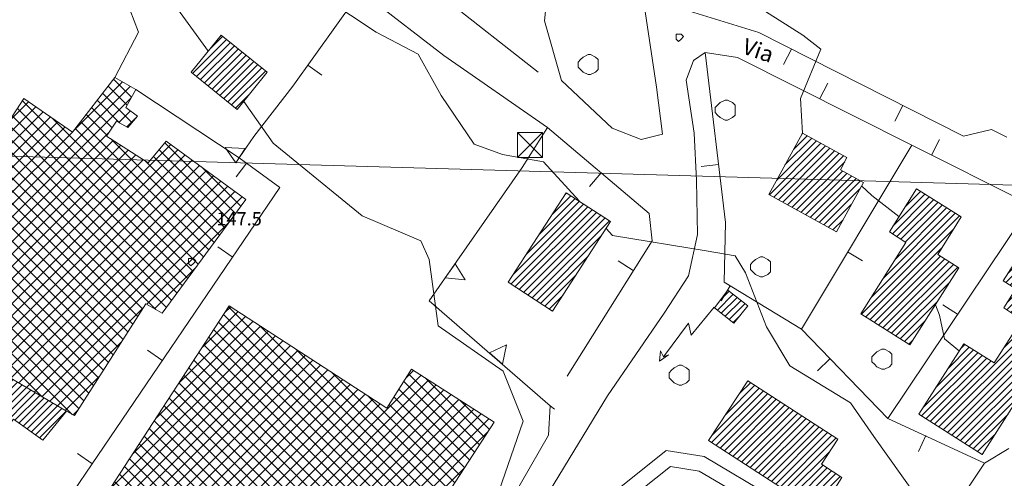
# Model space of a CAD drawing. Extents: x -30189 to -27786, y 43279 to 44714.
# Drawn here: x -28302 to -28105, y 43591 to 43683 of the extents above; entities that cross this region are included whole.
import ezdxf

# ---------------------------------------------------------------- set-up
doc = ezdxf.new("R2010")
doc.units = 0
doc.header["$MEASUREMENT"] = 0
for name, color, linetype, lineweight in [('BASE DWG_Num_Penna__7_Num_Penna__7_Num_Penna__7_Num_Penna__7_Num_Penna__7', 7, 'Continuous', 18), ('EDIFICI_Num_Penna__7_Num_Penna__7_Num_Penna__7_Num_Penna__7_Num_Penna__7', 7, 'Continuous', 18), ('QUOTE_Num_Penna__7_Num_Penna__7_Num_Penna__7_Num_Penna__7_Num_Penna__7', 7, 'Continuous', 18), ('SIMBOLI_Num_Penna__7_Num_Penna__7_Num_Penna__7_Num_Penna__7_Num_Penna__7', 7, 'Continuous', 18), ('VIE_Num_Penna__7_Num_Penna__7_Num_Penna__7_Num_Penna__7_Num_Penna__7', 7, 'Continuous', 18)]:
    doc.layers.add(name, color=color, linetype=linetype, lineweight=lineweight)
doc.styles.add('GENERATED_STYLE_1', font='txt')
pattern_1 = [(45, (0, 0), (-0.926041667, 1.54340278), []), (-45, (0, 0), (-2.82222222, 0.308680556), [])]
pattern_2 = [(45, (0, 0), (0, 1.411111111), [])]

msp = doc.modelspace()

# ---------------------------------------------------------------- hatches: boundary and pattern name
at = {"layer": 'EDIFICI_Num_Penna__7_Num_Penna__7_Num_Penna__7_Num_Penna__7_Num_Penna__7', "linetype": 'Continuous'}
h = msp.add_hatch(dxfattribs=at)
h.set_pattern_fill('Industrie', color=256, style=0, pattern_type=2)
h.set_pattern_definition(pattern_1)
h.paths.add_polyline_path([(-28358.77, 43626.92), (-28348.67, 43620.42), (-28335.47, 43639.72), (-28325.97, 43632.92), (-28324.77, 43632.72), (-28330.37, 43627.02), (-28320.57, 43621.22), (-28315.47, 43618.22), (-28303.57, 43611.12), (-28292.77, 43604.72), (-28291.17, 43603.82), (-28276.87, 43626.22), (-28273.57, 43624.32), (-28256.87, 43647.12), (-28272.77, 43658.82), (-28276.37, 43654.42), (-28284.77, 43659.82), (-28282.77, 43662.82), (-28280.47, 43661.52), (-28278.57, 43663.82), (-28280.87, 43665.52), (-28278.87, 43669.12), (-28283.07, 43671.52), (-28291.57, 43660.62), (-28301.27, 43667.32), (-28304.37, 43662.62), (-28308.37, 43665.72), (-28311.07, 43662.02), (-28317.67, 43666.72), (-28301.47, 43691.42), (-28310.17, 43698.22), (-28317.17, 43688.92), (-28320.17, 43690.92), (-28330.67, 43675.22), (-28327.07, 43673.72)], flags=0)
h = msp.add_hatch(dxfattribs=at)
h.set_pattern_fill('edifici_civ', color=256, style=0, pattern_type=2)
h.set_pattern_definition(pattern_2)
h.paths.add_polyline_path([(-28258.57, 43665.12), (-28252.57, 43672.62), (-28261.77, 43680.02), (-28267.77, 43672.62)], flags=0)
h = msp.add_hatch(dxfattribs=at)
h.set_pattern_fill('edifici_civ', color=256, style=0, pattern_type=2)
h.set_pattern_definition(pattern_2)
h.paths.add_polyline_path([(-28138.67, 43640.62), (-28133.27, 43650.52), (-28137.87, 43653.02), (-28136.57, 43655.52), (-28145.47, 43660.42), (-28152.17, 43648.12)], flags=0)
h = msp.add_hatch(dxfattribs=at)
h.set_pattern_fill('edifici_civ', color=256, style=0, pattern_type=2)
h.set_pattern_definition(pattern_2)
h.paths.add_polyline_path([(-28128.07, 43640.62), (-28124.77, 43638.52), (-28133.77, 43624.22), (-28123.97, 43618.02), (-28114.17, 43633.42), (-28118.37, 43636.12), (-28113.67, 43643.62), (-28122.67, 43649.22)], flags=0)
h = msp.add_hatch(dxfattribs=at)
h.set_pattern_fill('edifici_civ', color=256, style=0, pattern_type=2)
h.set_pattern_definition(pattern_2)
h.paths.add_polyline_path([(-28204.37, 43630.52), (-28195.47, 43624.72), (-28183.87, 43642.72), (-28192.77, 43648.42)], flags=0)
h = msp.add_hatch(dxfattribs=at)
h.set_pattern_fill('edifici_civ', color=256, style=0, pattern_type=2)
h.set_pattern_definition(pattern_2)
h.paths.add_polyline_path([(-28087.77, 43630.12), (-28100.57, 43638.22), (-28105.27, 43630.82), (-28102.77, 43629.22), (-28105.17, 43625.42), (-28101.57, 43623.02), (-28107.07, 43614.42), (-28113.17, 43618.22), (-28122.17, 43604.12), (-28109.47, 43596.02)], flags=0)
h = msp.add_hatch(dxfattribs=at)
h.set_pattern_fill('edifici_civ', color=256, style=0, pattern_type=2)
h.set_pattern_definition(pattern_2)
h.paths.add_polyline_path([(-28163.07, 43625.42), (-28159.17, 43622.32), (-28156.37, 43625.82), (-28160.37, 43628.92)], flags=0)
h = msp.add_hatch(dxfattribs=at)
h.set_pattern_fill('Industrie', color=256, style=0, pattern_type=2)
h.set_pattern_definition(pattern_1)
h.paths.add_polyline_path([(-28286.77, 43585.02), (-28269.87, 43574.02), (-28260.17, 43589.02), (-28246.17, 43579.92), (-28255.57, 43565.52), (-28256.07, 43564.62), (-28238.97, 43553.52), (-28207.17, 43602.52), (-28223.67, 43613.12), (-28228.67, 43605.32), (-28260.17, 43625.82)], flags=0)
h = msp.add_hatch(dxfattribs=at)
h.set_pattern_fill('edifici_civ', color=256, style=0, pattern_type=2)
h.set_pattern_definition(pattern_2)
h.paths.add_polyline_path([(-28315.47, 43618.22), (-28322.77, 43608.02), (-28307.87, 43597.22), (-28303.37, 43603.12), (-28297.47, 43598.92), (-28292.77, 43604.72), (-28303.57, 43611.12)], flags=0)
h = msp.add_hatch(dxfattribs=at)
h.set_pattern_fill('edifici_civ', color=256, style=0, pattern_type=2)
h.set_pattern_definition(pattern_2)
h.paths.add_polyline_path([(-28142.07, 43584.42), (-28137.57, 43591.42), (-28141.67, 43594.12), (-28138.37, 43599.12), (-28156.37, 43610.82), (-28164.27, 43598.82)], flags=0)

# ---------------------------------------------------------------- linework, layer by layer
at = {"layer": 'BASE DWG_Num_Penna__7_Num_Penna__7_Num_Penna__7_Num_Penna__7_Num_Penna__7', "linetype": 'Continuous'}
for p, q in [((-28286.86, 43703.12), (-28278.36, 43680.62)), ((-28178.56, 43695.82), (-28174.66, 43669.62)), ((-28196.26, 43691.62), (-28197.06, 43682.92)), ((-28233.86, 43688.82), (-28247.46, 43669.82)), ((-28230.76, 43680.62), (-28241.86, 43688.02)), ((-28217.26, 43675.92), (-28233.86, 43688.82)), ((-28198.36, 43672.62), (-28219.36, 43689.12)), ((-28264.36, 43676.72), (-28271.96, 43687.32)), ((-28154.86, 43686.02), (-28145.36, 43680.02)), ((-28154.16, 43680.52), (-28168.96, 43685.12)), ((-28197.06, 43682.92), (-28193.66, 43670.92)), ((-29152.16, 43680.32), (-27785.9, 43640.82)), ((-28278.36, 43680.62), (-28283.06, 43671.52)), ((-28222.36, 43676.22), (-28230.76, 43680.62)), ((-28113.26, 43659.82), (-28154.16, 43680.52)), ((-28145.36, 43680.02), (-28141.76, 43677.22)), ((-28217.76, 43667.92), (-28222.36, 43676.22)), ((-28167.26, 43674.92), (-28164.96, 43676.52)), ((-28164.96, 43676.52), (-28158.46, 43675.52)), ((-28160.86, 43642.52), (-28164.96, 43676.52)), ((-28141.76, 43677.22), (-28145.86, 43667.32)), ((-28196.46, 43661.52), (-28217.26, 43675.92)), ((-28168.76, 43671.02), (-28167.26, 43674.92)), ((-28158.46, 43675.52), (-28123.56, 43658.02)), ((-28183.56, 43661.42), (-28193.66, 43670.92)), ((-28167.16, 43660.42), (-28168.76, 43671.02)), ((-28278.86, 43669.12), (-28258.16, 43655.42)), ((-28247.46, 43669.82), (-28255.26, 43659.72)), ((-28174.66, 43669.62), (-28173.46, 43660.22)), ((-28251.36, 43658.42), (-28257.26, 43666.72)), ((-28211.16, 43658.22), (-28217.76, 43667.92)), ((-28145.86, 43667.32), (-28145.46, 43660.42)), ((-28196.46, 43661.52), (-28201.56, 43653.52)), ((-28176.16, 43644.32), (-28196.46, 43661.52)), ((-28177.76, 43659.12), (-28183.56, 43661.42)), ((-28166.66, 43650.92), (-28167.16, 43660.42)), ((-28107.66, 43661.12), (-28113.26, 43659.82)), ((-28104.56, 43659.62), (-28107.66, 43661.12)), ((-28258.16, 43655.42), (-28255.26, 43659.72)), ((-28233.56, 43643.82), (-28251.36, 43658.42)), ((-28173.46, 43660.22), (-28177.76, 43659.12)), ((-28205.46, 43656.12), (-28211.16, 43658.22)), ((-28123.56, 43658.02), (-28145.66, 43621.12)), ((-28123.56, 43658.02), (-28099.76, 43646.02)), ((-28250.06, 43649.52), (-28258.16, 43655.42)), ((-28197.26, 43654.62), (-28205.46, 43656.12)), ((-28190.16, 43646.82), (-28197.26, 43654.62)), ((-28201.56, 43653.52), (-28220.16, 43626.82)), ((-28166.46, 43640.12), (-28166.66, 43650.92)), ((-28301.66, 43573.52), (-28250.06, 43649.52)), ((-28133.66, 43649.82), (-28131.56, 43647.92)), ((-28131.56, 43647.92), (-28126.16, 43643.72)), ((-28128.36, 43603.22), (-28099.76, 43646.02)), ((-28221.86, 43638.82), (-28233.56, 43643.82)), ((-28175.56, 43638.82), (-28176.16, 43644.32)), ((-28183.46, 43639.92), (-28184.76, 43641.32)), ((-28161.16, 43630.52), (-28160.86, 43642.52)), ((-28220.16, 43635.12), (-28221.86, 43638.82)), ((-28192.56, 43611.72), (-28175.56, 43638.82)), ((-28164.76, 43636.82), (-28183.46, 43639.92)), ((-28168.26, 43631.82), (-28166.46, 43640.12)), ((-28158.96, 43635.82), (-28164.76, 43636.82)), ((-28218.36, 43621.82), (-28220.16, 43635.12)), ((-28156.86, 43632.42), (-28158.96, 43635.82)), ((-28173.16, 43624.32), (-28168.26, 43631.82)), ((-28152.66, 43621.62), (-28156.86, 43632.42)), ((-28145.66, 43621.12), (-28161.16, 43630.52)), ((-28220.16, 43626.82), (-28195.96, 43605.82)), ((-28118.86, 43626.02), (-28118.06, 43623.92)), ((-28184.46, 43607.82), (-28173.16, 43624.32)), ((-28118.06, 43623.92), (-28117.06, 43619.22)), ((-28205.36, 43612.72), (-28218.36, 43621.82)), ((-28147.96, 43613.82), (-28152.66, 43621.62)), ((-28128.36, 43603.22), (-28145.66, 43621.12)), ((-28117.06, 43619.22), (-28114.06, 43616.72)), ((-28135.86, 43606.42), (-28147.96, 43613.82)), ((-28201.36, 43602.72), (-28205.36, 43612.72)), ((-28196.06, 43588.72), (-28184.46, 43607.82)), ((-28195.96, 43605.82), (-28196.26, 43599.92)), ((-28195.96, 43605.82), (-28195.06, 43605.12)), ((-28131.16, 43599.62), (-28135.86, 43606.42)), ((-28207.36, 43585.32), (-28201.36, 43602.72)), ((-28109.06, 43594.32), (-28128.36, 43603.22)), ((-28196.26, 43599.92), (-28209.16, 43577.52)), ((-28122.76, 43587.82), (-28131.16, 43599.62)), ((-28184.16, 43587.72), (-28172.76, 43596.82)), ((-28172.76, 43596.82), (-28165.16, 43595.62)), ((-28165.16, 43595.62), (-28151.46, 43587.52)), ((-28104.16, 43597.22), (-28109.06, 43594.32)), ((-28182.16, 43585.52), (-28171.86, 43593.62)), ((-28171.86, 43593.62), (-28166.16, 43592.72)), ((-28140.46, 43547.22), (-28109.06, 43594.32)), ((-28166.16, 43592.72), (-28152.96, 43585.02))]:
    msp.add_line(p, q, dxfattribs=at)
at = {"layer": 'EDIFICI_Num_Penna__7_Num_Penna__7_Num_Penna__7_Num_Penna__7_Num_Penna__7', "linetype": 'Continuous', "flags": 128}
for points in [[(-28258.57, 43665.12), (-28267.77, 43672.62), (-28261.77, 43680.02), (-28252.57, 43672.62)], [(-28138.67, 43640.62), (-28152.17, 43648.12), (-28145.47, 43660.42), (-28136.57, 43655.52), (-28137.87, 43653.02), (-28133.27, 43650.52)], [(-28128.07, 43640.62), (-28122.67, 43649.22), (-28113.67, 43643.62), (-28118.37, 43636.12), (-28114.17, 43633.42), (-28123.97, 43618.02), (-28133.77, 43624.22), (-28124.77, 43638.52)], [(-28204.37, 43630.52), (-28192.77, 43648.42), (-28183.87, 43642.72), (-28195.47, 43624.72)], [(-28087.77, 43630.12), (-28109.47, 43596.02), (-28122.17, 43604.12), (-28113.17, 43618.22), (-28107.07, 43614.42), (-28101.57, 43623.02), (-28105.17, 43625.42), (-28102.77, 43629.22), (-28105.27, 43630.82), (-28100.57, 43638.22)], [(-28163.07, 43625.42), (-28160.37, 43628.92), (-28156.37, 43625.82), (-28159.17, 43622.32)], [(-28286.77, 43585.02), (-28260.17, 43625.82), (-28228.67, 43605.32), (-28223.67, 43613.12), (-28207.17, 43602.52), (-28238.97, 43553.52), (-28256.07, 43564.62), (-28255.57, 43565.52), (-28246.17, 43579.92), (-28260.17, 43589.02), (-28269.87, 43574.02)], [(-28315.47, 43618.22), (-28303.57, 43611.12), (-28292.77, 43604.72), (-28297.47, 43598.92), (-28303.37, 43603.12), (-28307.87, 43597.22), (-28322.77, 43608.02)], [(-28142.07, 43584.42), (-28164.27, 43598.82), (-28156.37, 43610.82), (-28138.37, 43599.12), (-28141.67, 43594.12), (-28137.57, 43591.42)]]:
    msp.add_lwpolyline(points, close=True, dxfattribs=at)
msp.add_lwpolyline([(-28304.37, 43662.62), (-28301.27, 43667.32), (-28291.57, 43660.62), (-28283.07, 43671.52), (-28278.87, 43669.12), (-28280.87, 43665.52), (-28278.57, 43663.82), (-28280.47, 43661.52), (-28282.77, 43662.82), (-28284.77, 43659.82), (-28276.37, 43654.42), (-28272.77, 43658.82), (-28256.87, 43647.12), (-28273.57, 43624.32), (-28276.87, 43626.22), (-28291.17, 43603.82), (-28292.77, 43604.72), (-28303.57, 43611.12)], dxfattribs=at)
at = {"layer": 'SIMBOLI_Num_Penna__7_Num_Penna__7_Num_Penna__7_Num_Penna__7_Num_Penna__7', "linetype": 'Continuous'}
for p, q in [((-28170.26, 43680.22), (-28170.76, 43680.22)), ((-28170.76, 43680.22), (-28170.76, 43679.72)), ((-28169.76, 43680.22), (-28170.26, 43680.22)), ((-28169.26, 43679.72), (-28169.76, 43680.22)), ((-28170.76, 43679.72), (-28170.76, 43679.22)), ((-28170.76, 43679.22), (-28170.26, 43678.72)), ((-28170.26, 43678.72), (-28169.76, 43679.22)), ((-28169.76, 43679.22), (-28169.26, 43679.72)), ((-28147.66, 43677.22), (-28149.26, 43674.12)), ((-28189.86, 43675.12), (-28190.36, 43674.62)), ((-28190.36, 43674.62), (-28190.36, 43673.62)), ((-28189.36, 43675.62), (-28189.86, 43675.12)), ((-28188.36, 43676.12), (-28189.36, 43675.62)), ((-28187.86, 43676.12), (-28188.36, 43676.12)), ((-28186.86, 43675.62), (-28187.86, 43676.12)), ((-28186.36, 43675.12), (-28186.86, 43675.62)), ((-28186.36, 43674.12), (-28186.36, 43675.12)), ((-28244.46, 43674.02), (-28241.66, 43672.02)), ((-28190.36, 43673.62), (-28189.86, 43673.12)), ((-28189.86, 43673.12), (-28189.36, 43672.62)), ((-28189.36, 43672.62), (-28188.36, 43672.12)), ((-28187.86, 43672.12), (-28186.86, 43672.62)), ((-28186.86, 43672.62), (-28186.36, 43673.12)), ((-28186.36, 43673.12), (-28186.36, 43674.12)), ((-28188.36, 43672.12), (-28187.86, 43672.12)), ((-28141.96, 43667.32), (-28140.36, 43670.42)), ((-28161.96, 43666.52), (-28162.46, 43666.02)), ((-28160.96, 43667.02), (-28161.96, 43666.52)), ((-28160.46, 43667.02), (-28160.96, 43667.02)), ((-28159.46, 43666.52), (-28160.46, 43667.02)), ((-28158.96, 43666.02), (-28159.46, 43666.52)), ((-28162.46, 43666.02), (-28162.96, 43665.52)), ((-28162.96, 43665.52), (-28162.96, 43664.52)), ((-28162.96, 43664.52), (-28162.46, 43664.02)), ((-28158.96, 43665.02), (-28158.96, 43666.02)), ((-28158.96, 43664.02), (-28158.96, 43665.02)), ((-28125.36, 43665.92), (-28126.96, 43662.82)), ((-28162.46, 43664.02), (-28161.96, 43663.52)), ((-28161.96, 43663.52), (-28160.96, 43663.02)), ((-28160.96, 43663.02), (-28160.46, 43663.02)), ((-28160.46, 43663.02), (-28159.46, 43663.52)), ((-28159.46, 43663.52), (-28158.96, 43664.02)), ((-28202.46, 43655.52), (-28202.46, 43660.52)), ((-28202.46, 43660.52), (-28197.46, 43660.52)), ((-28197.46, 43660.52), (-28202.46, 43655.52)), ((-28202.46, 43660.52), (-28197.46, 43655.52)), ((-28197.46, 43655.52), (-28197.46, 43660.52)), ((-28119.66, 43656.02), (-28118.06, 43659.12)), ((-28256.96, 43657.32), (-28260.96, 43657.52)), ((-28260.96, 43657.52), (-28258.86, 43654.42)), ((-28258.86, 43654.42), (-28256.96, 43657.32)), ((-28202.46, 43655.52), (-28197.46, 43655.52)), ((-28256.66, 43654.42), (-28258.76, 43651.62)), ((-28162.26, 43654.12), (-28165.76, 43653.72)), ((-28185.76, 43652.42), (-28188.06, 43649.72)), ((-28259.56, 43635.62), (-28262.46, 43637.62)), ((-28267.86, 43635.32), (-28268.36, 43635.32)), ((-28268.36, 43635.32), (-28268.36, 43634.82)), ((-28268.36, 43634.82), (-28268.36, 43634.32)), ((-28267.36, 43635.32), (-28267.86, 43635.32)), ((-28266.86, 43634.82), (-28267.36, 43635.32)), ((-28267.36, 43634.32), (-28266.86, 43634.82)), ((-28179.36, 43632.92), (-28182.36, 43634.82)), ((-28154.86, 43635.12), (-28155.36, 43634.62)), ((-28153.86, 43635.62), (-28154.86, 43635.12)), ((-28153.36, 43635.62), (-28153.86, 43635.62)), ((-28152.36, 43635.12), (-28153.36, 43635.62)), ((-28151.86, 43634.62), (-28152.36, 43635.12)), ((-28136.46, 43636.62), (-28133.46, 43634.82)), ((-28268.36, 43634.32), (-28267.86, 43633.82)), ((-28267.86, 43633.82), (-28267.36, 43634.32)), ((-28214.96, 43634.22), (-28216.96, 43631.42)), ((-28212.96, 43631.02), (-28214.96, 43634.22)), ((-28155.36, 43634.62), (-28155.86, 43634.12)), ((-28155.86, 43634.12), (-28155.86, 43633.12)), ((-28155.86, 43633.12), (-28155.36, 43632.62)), ((-28151.86, 43633.62), (-28151.86, 43634.62)), ((-28151.86, 43632.62), (-28151.86, 43633.62)), ((-28216.96, 43631.42), (-28212.96, 43631.02)), ((-28155.36, 43632.62), (-28154.86, 43632.12)), ((-28154.86, 43632.12), (-28153.86, 43631.62)), ((-28153.86, 43631.62), (-28153.36, 43631.62)), ((-28153.36, 43631.62), (-28152.36, 43632.12)), ((-28152.36, 43632.12), (-28151.86, 43632.62)), ((-28159.96, 43629.82), (-28161.76, 43626.82)), ((-28163.16, 43625.52), (-28167.76, 43619.92)), ((-28114.46, 43624.12), (-28117.36, 43626.02)), ((-28168.26, 43622.32), (-28173.26, 43615.62)), ((-28167.76, 43619.92), (-28168.26, 43622.32)), ((-28204.66, 43618.02), (-28208.06, 43616.42)), ((-28205.46, 43614.12), (-28204.66, 43618.02)), ((-28129.56, 43617.12), (-28130.56, 43616.62)), ((-28129.06, 43617.12), (-28129.56, 43617.12)), ((-28128.06, 43616.62), (-28129.06, 43617.12)), ((-28273.66, 43614.92), (-28276.56, 43616.92)), ((-28208.06, 43616.42), (-28205.46, 43614.12)), ((-28173.86, 43616.82), (-28174.06, 43614.72)), ((-28174.06, 43614.72), (-28172.26, 43616.02)), ((-28173.26, 43615.62), (-28173.86, 43616.82)), ((-28172.26, 43616.02), (-28173.26, 43615.62)), ((-28139.96, 43615.22), (-28142.46, 43612.82)), ((-28131.06, 43616.12), (-28131.56, 43615.62)), ((-28131.56, 43615.62), (-28131.56, 43614.62)), ((-28130.56, 43616.62), (-28131.06, 43616.12)), ((-28127.56, 43616.12), (-28128.06, 43616.62)), ((-28127.56, 43615.12), (-28127.56, 43616.12)), ((-28127.56, 43614.12), (-28127.56, 43615.12)), ((-28171.16, 43613.42), (-28171.66, 43612.92)), ((-28170.16, 43613.92), (-28171.16, 43613.42)), ((-28169.66, 43613.92), (-28170.16, 43613.92)), ((-28168.66, 43613.42), (-28169.66, 43613.92)), ((-28168.16, 43612.92), (-28168.66, 43613.42)), ((-28131.56, 43614.62), (-28131.06, 43614.12)), ((-28131.06, 43614.12), (-28130.56, 43613.62)), ((-28130.56, 43613.62), (-28129.56, 43613.12)), ((-28129.56, 43613.12), (-28129.06, 43613.12)), ((-28129.06, 43613.12), (-28128.06, 43613.62)), ((-28128.06, 43613.62), (-28127.56, 43614.12)), ((-28171.66, 43612.92), (-28172.16, 43612.42)), ((-28172.16, 43612.42), (-28172.16, 43611.42)), ((-28172.16, 43611.42), (-28171.66, 43610.92)), ((-28168.16, 43611.92), (-28168.16, 43612.92)), ((-28168.16, 43610.92), (-28168.16, 43611.92)), ((-28171.66, 43610.92), (-28171.16, 43610.42)), ((-28171.16, 43610.42), (-28170.16, 43609.92)), ((-28170.16, 43609.92), (-28169.66, 43609.92)), ((-28169.66, 43609.92), (-28168.66, 43610.42)), ((-28168.66, 43610.42), (-28168.16, 43610.92)), ((-28120.76, 43599.82), (-28122.26, 43596.62)), ((-28287.66, 43594.22), (-28290.56, 43596.22))]:
    msp.add_line(p, q, dxfattribs=at)

# ---------------------------------------------------------------- texts
at = {"layer": 'QUOTE_Num_Penna__7_Num_Penna__7_Num_Penna__7_Num_Penna__7_Num_Penna__7', "linetype": 'Continuous', "insert": (-28262.76, 43644.58), "char_height": 2.673, "attachment_point": 1, "style": 'GENERATED_STYLE_1'}
msp.add_mtext('{147.5}', dxfattribs=at)
at = {"layer": 'VIE_Num_Penna__7_Num_Penna__7_Num_Penna__7_Num_Penna__7_Num_Penna__7', "linetype": 'Continuous', "insert": (-28156.7, 43679.48), "char_height": 3.208, "attachment_point": 1, "rotation": 341, "style": 'GENERATED_STYLE_1'}
msp.add_mtext('{Via}', dxfattribs=at)

doc.saveas('drawing.dxf')
